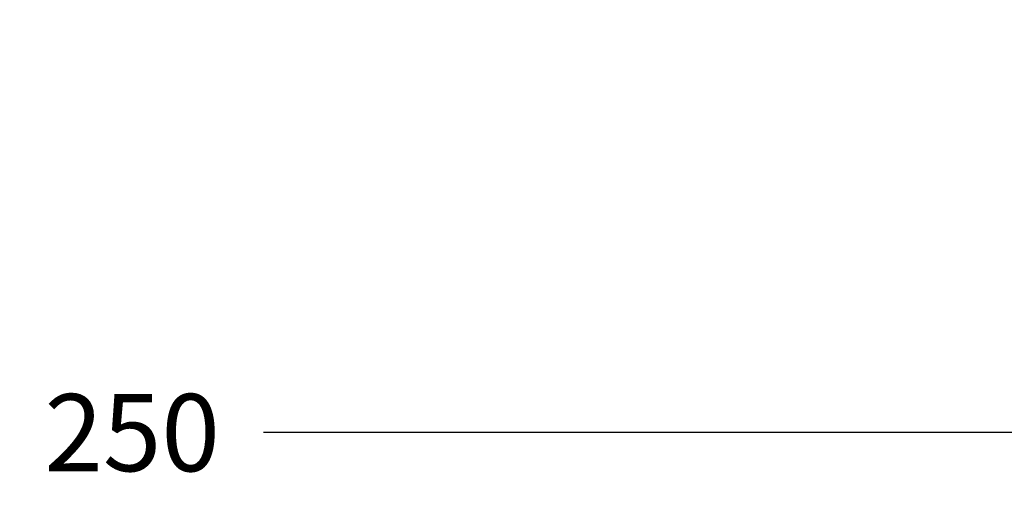
# Model space of a CAD drawing. Units: inches. Extents: x 0 to 22, y 0 to 17.
# Drawn here: x 6.9 to 8.9, y 2.5 to 3.5 of the extents above; entities that cross this region are included whole.
import ezdxf

# ---------------------------------------------------------------- set-up
doc = ezdxf.new("R2010")
doc.units = ezdxf.units.IN
doc.header["$LTSCALE"] = 1.21
doc.header["$MEASUREMENT"] = 0
doc.layers.get('0').update_dxf_attribs({"linetype": 'CONTINUOUS'})
doc.styles.get("Standard").update_dxf_attribs({"font": 'txt', "width": 0.8})
doc.dimstyles.new('DIMSTYLE_2', dxfattribs={"dimtxt": 0.15625, "dimasz": 0.1875, "dimexe": 0.125, "dimexo": 0.0625, "dimgap": 0.078125, "dimtad": 0, "dimtih": 1, "dimtoh": 1, "dimdec": 0, "dimlfac": 2, "dimzin": 4, "dimdsep": 46, "dimtxsty": 'STANDARD', "dimblk": 'CLOSED', "dimblk1": 'CLOSED', "dimblk2": 'CLOSED', "dimcen": 0.09, "dimadec": 0, "dimazin": 1, "dimtfac": 1, "dimtofl": 0, "dimtmove": 0, "dimatfit": 3, "dimldrblk": 'CLOSED', "dimfxl": 1, "dimtolj": 1, "dimtzin": 4, "dimarcsym": 0})

# ---------------------------------------------------------------- blocks, each defined once
blk = doc.blocks.new('_CLOSED')
at = {"color": 0, "linetype": 'ByBlock'}
for p, q in [((0, 0), (-1, 0.167)), ((-1, 0.167), (-1, -0.167)), ((-1, -0.167), (0, 0)), ((-1, 0), (0, 0))]:
    blk.add_line(p, q, dxfattribs=at)
blk = doc.blocks.new('*D14')
at = {"color": 2, "linetype": 'Continuous', "transparency": 16777216}
for p, q in [((4.6774, 4.6669), (4.6774, 2.508)), ((9.5959, 4.6736), (9.5959, 2.508)), ((4.6774, 2.633), (6.871, 2.633)), ((9.5959, 2.633), (7.4023, 2.633))]:
    blk.add_line(p, q, dxfattribs=at)
at = {"color": 2, "linetype": 'Continuous', "transparency": 16777216, "xscale": 0.1875, "yscale": 0.1875, "zscale": 0.1875, "rotation": 180}
blk.add_blockref('_CLOSED', (4.6774, 2.633), dxfattribs=at)
at = {"color": 2, "linetype": 'Continuous', "transparency": 16777216, "xscale": 0.1875, "yscale": 0.1875, "zscale": 0.1875}
blk.add_blockref('_CLOSED', (9.5959, 2.633), dxfattribs=at)
at = {"color": 2, "linetype": 'Continuous', "transparency": 16777216, "insert": (7.1366, 2.7111), "char_height": 0.15625, "width": 0.375, "attachment_point": 2, "line_spacing_factor": 0.9}
blk.add_mtext('250', dxfattribs=at)

msp = doc.modelspace()

# ---------------------------------------------------------------- dimensions: what is measured, and where the dimension line sits
at = {"color": 2, "linetype": 'Continuous'}
dim = msp.add_linear_dim(base=(9.5959, 2.633), p1=(4.6774, 4.7294), p2=(9.5959, 4.7361), dimstyle='DIMSTYLE_2', dxfattribs=at)
dim.commit()
dim.dimension.update_dxf_attribs({"geometry": '*D14', "text_midpoint": (7.1366, 2.633), "dimtype": 160})

doc.saveas('drawing.dxf')
